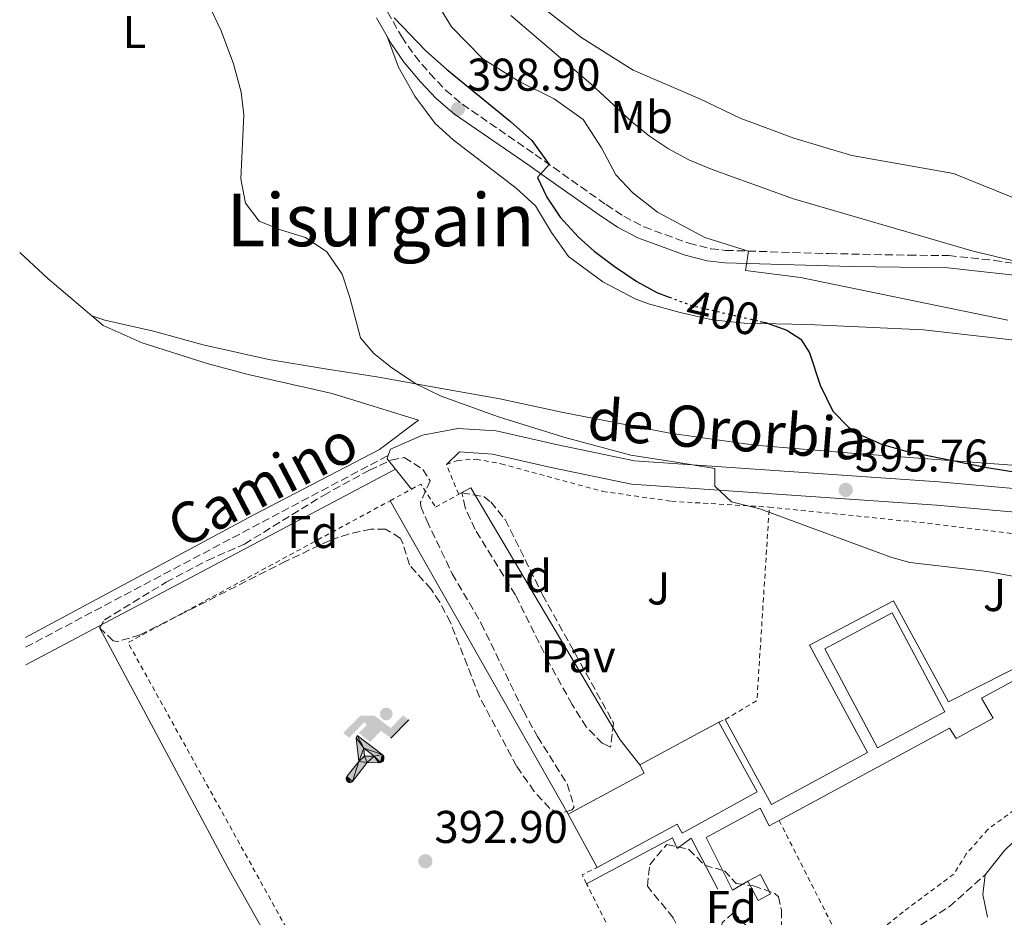
# Model space of a CAD drawing. Units: metres. Extents: x 603864 to 607305, y 4740782 to 4743147.
# Drawn here: x 603892 to 604107, y 4741037 to 4741233 of the extents above; entities that cross this region are included whole.
import ezdxf
from ezdxf.enums import TextEntityAlignment as Align

# ---------------------------------------------------------------- set-up
doc = ezdxf.new("R2010")
doc.units = ezdxf.units.M
doc.header["$MEASUREMENT"] = 0
for name, pattern in [('DGN Style 2', [1.7399219301090239, 1.043953158065414, -0.6959687720436097]), ('DGN Style 3', [2.435890702152634, 1.739921930109024, -0.6959687720436097]), ('DGN Style 5', [1.217945351076317, 0.5219765790327072, -0.6959687720436097])]:
    doc.linetypes.add(name, pattern=pattern)
for name, color, linetype, lineweight in [('Camino', 7, 'DGN Style 3', 0), ('Cota de curva de nivel directora', 7, 'Continuous', 0), ('Cota de punto acotado terreno', 7, 'Continuous', 0), ('Curva de nivel directora', 30, 'Continuous', 30), ('Curva de nivel directora no vista', 30, 'DGN Style 5', 30), ('Curva de nivel intermedia', 30, 'Continuous', 0), ('Edificio', 1, 'Continuous', 13), ('Etiqueta de uso rústico', 92, 'Continuous', 0), ('Etiqueta de zona arbolada', 92, 'Continuous', 0), ('Gasolinera', 7, 'Continuous', 0), ('Instalación deportiva', 7, 'Continuous', 0), ('Línea de cambio de uso (parcela vista)', 92, 'Continuous', 0), ('Línea de pavimento', 1, 'Continuous', 0), ('Línea de pista pavimentada', 7, 'Continuous', 0), ('Línea de pista sin pavimentar', 7, 'Continuous', 0), ('Margen derecho', 7, 'Continuous', 0), ('Pavimento', 7, 'Continuous', 0), ('Piscina', 1, 'Continuous', 0), ('Punto acotado terreno (símbolo)', 7, 'Continuous', 0), ('Tela metálica o alambrada', 7, 'DGN Style 2', 0), ('Texto de Área (paraje) menor', 7, 'Continuous', 0), ('Valla', 7, 'DGN Style 2', 0), ('Verja', 7, 'DGN Style 2', 0), ('Zona ajardinada', 92, 'Continuous', 0), ('Zona arbolada', 92, 'DGN Style 3', 0)]:
    doc.layers.add(name, color=color, linetype=linetype, lineweight=lineweight)
doc.styles.add('Style-Arial', font='arial.ttf')

# ---------------------------------------------------------------- blocks, each defined once
blk = doc.blocks.new('5PATER')
at = {"layer": 'Punto acotado terreno (símbolo)', "linetype": 'Continuous', "lineweight": 0}
h = blk.add_hatch(color=51, dxfattribs=at)
edge = h.paths.add_edge_path()
edge.add_ellipse((0, 0), major_axis=(-0.1095731443231308, -0.1110710700762829), ratio=0.9994222409660317, start_angle=0, end_angle=360)
blk = doc.blocks.new('5IDEP')
at = {"layer": 'Gasolinera', "linetype": 'Continuous', "lineweight": 0}
h = blk.add_hatch(color=9, dxfattribs=at)
edge = h.paths.add_edge_path()
edge.add_arc((0.2963934144973755, 0.5525030456542969), 0.1391416391705219, 0, 360)
at = {"layer": 'Gasolinera', "linetype": 'Continuous', "lineweight": 0, "extrusion": (0, 0, -1)}
blk.add_hatch(color=9, dxfattribs=at).paths.add_polyline_path([(0.05350000000000001, -0.0599), (-0.1825, 0.185), (-0.4003, 0.0217), (-0.7904, 0.421), (-0.6633, 0.5209), (-0.3957, 0.2441), (-0.0373, 0.5163), (0.2668, 0.5163), (0.6435000000000001, 0.1352), (0.5118, 0.0308), (0.1851, 0.3711), (0.1261, 0.3167), (0.303, 0.1352)])
at = {"layer": 'Gasolinera', "linetype": 'Continuous', "lineweight": 0, "extrusion": (0.0002766427253148935, -0.0002347425745489742, 0.9999999341823611)}
blk.add_hatch(color=9, dxfattribs=at).paths.add_polyline_path([(-0.4861999260667179, -0.944300052504867), (-0.5139999250029341, -0.9436000543294807), (-0.5388999240501208, -0.934500056197206), (-0.5584999233001149, -0.9189000578998384), (-0.5733999227299574, -0.8967000594790969), (-0.5805999224544451, -0.8700000606823032), (-0.5783999225386294, -0.8427000612916062), (-0.5662999783301899, -0.8177000142461223), (-0.3029999884055227, -0.4865000062727009), (-0.3574999863200475, 0.03079997593540893), (-0.3393999870126549, 0.08069997573597308), (-0.3391999316917614, 0.08059992880320313), (-0.1939999372479267, -0.1961000541438848), (-0.1941999925688202, -0.1961000072083597), (-0.1804999930930589, -0.3685000015687125), (-0.1804999377645124, -0.3686000485144705), (-0.116999940194378, -0.5092000405169748), (-0.1171999955152715, -0.5091999935814496), (-0.443799983017726, -0.9221000034145604), (-0.443699927693006, -0.9221000503565796), (-0.4600999270654501, -0.9361000510358642)])
at = {"layer": 'Gasolinera', "linetype": 'Continuous', "lineweight": 0, "extrusion": (0.0007972181629654194, 0.0003002913643175388, 0.9999996371340828)}
blk.add_hatch(color=9, dxfattribs=at).paths.add_polyline_path([(0.1371001158762103, -0.5182999493943495), (0.1369999564643484, -0.5182000094331723), (-0.1171999627563623, -0.5091999489840537), (-0.1169998033762782, -0.5091998889736795), (-0.1804997831973448, -0.3685998801112189), (-0.1804999426409846, -0.3684999401739814), (0.03269998960864374, -0.3729999910106861), (-0.1941999382874194, -0.1960999446673092), (-0.1939997789073353, -0.196099884656935), (-0.3391541228806592, 0.08051322123485394), (-0.3393998921459843, 0.08070007761303571), (-0.3391997327659002, 0.08060013762791868), (-0.3391541228806592, 0.08051322123485394), (0.2095999333936308, -0.336700034996821), (0.2097000928054927, -0.3367999749579983), (0.2289000867041459, -0.354899978738352), (0.2418000826048036, -0.3802999806813616), (0.2470000809523555, -0.4084999806547636), (0.2443000818103574, -0.4363999787504497), (0.2347000848610308, -0.4612999753295539), (0.21840009004082, -0.483799970412903), (0.1956000972861693, -0.5014999641565867), (0.1690001057390768, -0.5118999573196972)])
at = {"layer": 'Gasolinera', "color": 9, "linetype": 'Continuous', "lineweight": 0, "flags": 128}
blk.add_lwpolyline([(0.7904, 0.421), (0.4003, 0.0217), (0.7904, 0.421)], close=True, dxfattribs=at)
at = {"layer": 'Gasolinera', "color": 9, "linetype": 'Continuous', "lineweight": 0}
mesh = blk.add_polyface(dxfattribs=at)
corners = [(-0.117, -0.5092, -0.0002), (-0.1805, -0.3686000000000001, -0.0002), (-0.1805, -0.3685), (-0.1942, -0.1961000000000001), (-0.194, -0.1961000000000001, -0.0002), (-0.3392, 0.08059999999999991, -0.0002), (-0.3394, 0.08069999999999991), (-0.3575, 0.03079999999999991), (-0.303, -0.4865), (-0.5663, -0.8177000000000001), (-0.5663, -0.8177000000000002, -0.0002000000000000001), (-0.5784000000000001, -0.8427, -0.0001999999999999999), (-0.5806000000000001, -0.87, -0.0002), (-0.5734, -0.8967, -0.0002000000000000001), (-0.5585, -0.9189, -0.0002000000000000001), (-0.5389000000000002, -0.9345, -0.0002), (-0.514, -0.9436, -0.0002), (-0.4862, -0.9443, -0.0002), (-0.4601, -0.9361, -0.0002), (-0.4437, -0.9221, -0.0002), (-0.4438000000000002, -0.9221), (-0.1172, -0.5092)]
mesh.append_faces([[corners[k] for k in face] for face in [(10, 8, 9), (7, 5, 6), (12, 10, 11), (1, 21, 0), (20, 18, 19)]], dxfattribs={"vtx0": -1, "color": 9})
mesh.append_faces([[corners[k] for k in face] for face in [(8, 3, 7), (5, 7, 4)]], dxfattribs={"vtx0": -1, "vtx1": -1, "color": 9})
mesh.append_faces([[corners[k] for k in face] for face in [(20, 10, 17), (10, 20, 8), (8, 21, 1)]], dxfattribs={"vtx0": -1, "vtx1": -1, "vtx2": -1, "color": 9})
mesh.append_faces([[corners[k] for k in face] for face in [(20, 17, 18), (8, 20, 21), (8, 1, 2), (8, 2, 3), (7, 3, 4), (10, 12, 13), (10, 13, 14), (10, 14, 15), (10, 15, 16), (10, 16, 17)]], dxfattribs={"vtx0": -1, "vtx2": -1, "color": 9})
mesh = blk.add_polyface(dxfattribs=at)
corners = [(0.1371, -0.5183, -0.0002), (0.169, -0.5119, -0.0002), (0.1956, -0.5015000000000002, -0.0002), (0.2184, -0.4838, -0.0002), (0.2347, -0.4613, -0.0002), (0.2443, -0.4364, -0.0002), (0.2470000000000001, -0.4085, -0.0002), (0.2418, -0.3802999999999999, -0.0002), (0.2289, -0.3548999999999999, -0.0002), (0.2097, -0.3367999999999999, -0.0002), (0.2096, -0.3366999999999999), (-0.3394000000000002, 0.08070000000000019), (-0.3392000000000002, 0.08060000000000009, -0.0002), (-0.1940000000000001, -0.1960999999999999, -0.0002), (-0.1942000000000002, -0.1960999999999999), (0.03269999999999996, -0.3729999999999999), (-0.1805000000000001, -0.3684999999999999), (-0.1805, -0.3685999999999999, -0.0002), (-0.117, -0.5092, -0.0002), (-0.1172000000000001, -0.5092), (0.137, -0.5181999999999999), (-0.3391547561802919, 0.08051354322341323)]
mesh.append_faces([[corners[k] for k in face] for face in [(21, 12, 11)]], dxfattribs={"color": 9})
mesh.append_faces([[corners[k] for k in face] for face in [(17, 15, 16), (20, 18, 19), (3, 1, 2), (1, 20, 0), (15, 13, 14), (13, 10, 21)]], dxfattribs={"vtx0": -1, "color": 9})
mesh.append_faces([[corners[k] for k in face] for face in [(18, 15, 17), (8, 1, 7), (7, 1, 6), (5, 1, 4), (4, 1, 3), (10, 1, 9)]], dxfattribs={"vtx0": -1, "vtx1": -1, "color": 9})
mesh.append_faces([[corners[k] for k in face] for face in [(15, 18, 20), (15, 20, 1), (15, 1, 10), (13, 15, 10)]], dxfattribs={"vtx0": -1, "vtx1": -1, "vtx2": -1, "color": 9})
mesh.append_faces([[corners[k] for k in face] for face in [(1, 8, 9), (1, 5, 6)]], dxfattribs={"vtx0": -1, "vtx2": -1, "color": 9})

msp = doc.modelspace()

# ---------------------------------------------------------------- linework, layer by layer
at = {"layer": 'Camino', "color": 7, "linetype": 'DGN Style 3', "lineweight": 0, "extrusion": (-0.0003944812554679504, -0.0002086672903769065, 0.9999999004212455), "elevation": -835.2162591715876, "flags": 128}
msp.add_lwpolyline([(603893.2177753326, 4741096.178936183), (603972.4477849477, 4741138.088937096)], dxfattribs=at)
at = {"layer": 'Camino', "color": 7, "linetype": 'DGN Style 3', "lineweight": 0}
for points in [[(603972.1499999978, 4741235.029999999, 399.7200000000012), (603975.269999998, 4741229.590000001, 399.3399999999965), (603978.1000000001, 4741225.480000001, 399.0399999999936), (603981.3900000004, 4741221.590000001, 398.7400000000052), (603984.8599999992, 4741217.940000001, 398.7500000000001), (603988.5100000015, 4741214.860000002, 398.9600000000065), (604004.3900000004, 4741203.900000002, 399.7799999999988), (604019.8999999979, 4741192.930000001, 402.5099999999947), (604023.7899999993, 4741190.380000002, 403), (604028.1999999994, 4741188.07, 403.2799999999988), (604037.9699999995, 4741184.500000001, 403.9400000000023), (604042.7999999997, 4741183.290000001, 404.3999999999942), (604046.0300000017, 4741182.940000001, 404.7400000000054), (604068.6499999972, 4741182.240000002, 407.5800000000018), (604085.980000001, 4741181.880000001, 408.8999999999942), (604094.7499999997, 4741181.82, 409.179999999993), (604104.6799999983, 4741180.75, 408.9400000000024), (604126.600000001, 4741177.450000001, 408.4900000000052), (604165.9699999993, 4741166.140000001, 407.820000000007), (604191.1099999984, 4741158.939999999, 406.7799999999988), (604211.5899999993, 4741152.060000001, 406.3800000000049), (604221.1499999969, 4741148.99, 405.7200000000012), (604225.8200000006, 4741147.210000001, 405.4799999999959)], [(603998.6599999992, 4740948.62, 391.9499999999971), (603995.6599999998, 4740951.040000003, 391.9499999999971), (604019.5799999983, 4740980.810000001, 391.9700000000012), (604025.6499999991, 4740988.300000001, 392.3500000000058), (604032.5899999993, 4740995.440000001, 392.5000000000001), (604039.9400000008, 4741002.220000002, 392.6799999999931), (604045.8399999995, 4741006.760000002, 392.8300000000016), (604058.4699999982, 4741014.840000002, 393.1300000000048), (604070.2899999978, 4741023.619999999, 393.3899999999994), (604080.3700000007, 4741030.290000001, 393.2100000000065), (604094.9299999987, 4741039.630000002, 393.9600000000065), (604102.7100000014, 4741046.540000001, 394.6699999999984)]]:
    msp.add_polyline3d(points, dxfattribs=at)
at = {"layer": 'Curva de nivel directora', "color": 30, "linetype": 'Continuous', "lineweight": 30, "elevation": 400, "flags": 128}
for points in [[(603973.5899999995, 4741233.750000001), (603980.5299999998, 4741226.54), (603985.0400000003, 4741222.49), (603999.0300000003, 4741211.100000001), (604003.7099999986, 4741206.939999999), (604007.4700000003, 4741201.730000001), (604004.949999999, 4741198.859999999), (604006.9899999998, 4741194.560000001), (604009.8499999986, 4741190.180000001), (604013.900000001, 4741185.820000002), (604017.3099999996, 4741182.779999999), (604021.6700000004, 4741179.500000001), (604026.6300000002, 4741176.140000001), (604031, 4741173.710000002), (604033.6899999991, 4741172.720000002)], [(604053.5799999998, 4741167.439999999), (604054.7099999987, 4741167.180000001), (604059.4000000004, 4741165.53), (604062.4699999992, 4741163.580000003), (604064.3099999988, 4741160.539999999), (604066.6699999992, 4741153.500000001), (604069.4299999997, 4741147.820000002), (604072.9299999998, 4741144.230000001), (604075.5099999993, 4741142.62), (604080.0899999992, 4741140.619999999), (604085.1600000008, 4741139.189999999), (604103.1099999994, 4741135.500000001), (604148.6299999988, 4741128.34)]]:
    msp.add_lwpolyline(points, dxfattribs=at)
at = {"layer": 'Curva de nivel directora no vista', "color": 30, "linetype": 'DGN Style 5', "lineweight": 30, "elevation": 400, "flags": 128}
msp.add_lwpolyline([(604033.6899999991, 4741172.720000002), (604038.7699999996, 4741170.840000002), (604053.5799999998, 4741167.439999999)], dxfattribs=at)
at = {"layer": 'Curva de nivel intermedia', "color": 30, "linetype": 'Continuous', "lineweight": 0, "flags": 128}
for points, elevation in [([(603930.4600000016, 4741242.329999999), (603935.7900000003, 4741230.92), (603938.5500000007, 4741223.67), (603940.1900000013, 4741217.51), (603940.7600000014, 4741212.53), (603940.1500000011, 4741198.550000001), (603941.11, 4741193.27), (603944.1500000021, 4741189.349999999), (603948.760000001, 4741187.42), (603954.2300000006, 4741185.75), (603958.910000001, 4741182.63), (603962.2700000005, 4741177.75), (603963.9500000014, 4741172.63), (603966.2300000013, 4741163.83), (603969.1900000006, 4741160.390000001), (603973.1, 4741157.279999998), (603978.5100000014, 4741153.749999999), (603983.9100000015, 4741151.099999998), (603996.3800000015, 4741146.55), (604010.7000000002, 4741142.15), (604025.3499999995, 4741138.220000002), (604035.2500000015, 4741136.659999999), (604043.6800000003, 4741135.310000001), (604043.630000001, 4741131.42), (604047.3000000012, 4741128.009999999), (604053.4700000003, 4741126.46), (604082.1000000008, 4741115.909999999), (604086.2699999994, 4741114.779999998), (604103.1500000017, 4741112.779999998), (604117.4900000005, 4741110.21)], 395.0000000000001), ([(603983.5499999993, 4741236.07), (603986.1500000012, 4741231.739999999), (603992.9500000007, 4741224.779999998), (604000.7900000016, 4741219.899999999), (604008.5900000001, 4741216.06), (604014.870000001, 4741211.499999999), (604018.9099999999, 4741205.34), (604022.0300000003, 4741199.420000001), (604025.7499999997, 4741195.5), (604031.1100000018, 4741191.26), (604041.4699999996, 4741185.739999999), (604051.0499999997, 4741182.789999999), (604050.35, 4741178.539999999), (604062.3500000007, 4741177.02), (604107.6700000013, 4741167.660000001)], 405.0000000000001), ([(603999.0900000007, 4741234.220000001), (604016.5899999999, 4741219.329999999), (604025.5100000005, 4741211.019999999), (604029.3799999995, 4741207.869999999), (604033.5500000004, 4741205.100000001), (604037.9600000004, 4741202.749999999), (604043.0499999999, 4741200.63), (604060.8300000008, 4741194.219999999), (604100.0700000017, 4741182.76), (604110.120000001, 4741180.380000001), (604145.6700000016, 4741174.220000001), (604167.5899999997, 4741169.8), (604181.5500000007, 4741165.499999999), (604213.8600000002, 4741156.730000001), (604231.0700000012, 4741150.3), (604250.6300000012, 4741141.179999999), (604255.4000000011, 4741139.679999999), (604271.3100000012, 4741136.300000001), (604276.4699999999, 4741135.499999999), (604281.9100000003, 4741135.230000001), (604281.9400000017, 4741130.219999999), (604283.550000001, 4741127.42), (604290.6200000008, 4741126.830000001)], 410.0000000000001)]:
    msp.add_lwpolyline(points, dxfattribs=dict(at, elevation=elevation))
at = {"layer": 'Edificio', "color": 1, "linetype": 'Continuous', "lineweight": 13}
for points in [[(604052.9500000002, 4741064.680000001, 396.0200000000041), (604036.54, 4741055.619999999, 396.0399999999936), (604035.4600000001, 4741057.609999999, 396.0800000000018), (604017.9500000002, 4741048.119999999, 397.3800000000047), (604011.6299999999, 4741059.76, 397.0399999999936), (604028.2300000006, 4741068.76, 396.7599999999948), (604027.25, 4741070.58, 396.3600000000006), (604044.5499999998, 4741079.9, 396.5399999999936)], [(604055.8600000005, 4741042.41, 395.5599999999977), (604053.1100000005, 4741040.939999999, 395.8800000000047), (604050.8600000005, 4741045.15, 395.8399999999965), (604053.6200000001, 4741046.619999999, 395.7599999999948)]]:
    msp.add_polyline3d(points, close=True, dxfattribs=at)
at = {"layer": 'Edificio', "color": 51, "linetype": 'Continuous', "lineweight": 13}
for points in [[(604017.9500000002, 4741048.119999999, 397.3800000000047), (604011.6299999999, 4741059.76, 397.0399999999936), (604028.2300000006, 4741068.76, 396.7599999999948), (604027.25, 4741070.58, 396.3600000000006), (604044.5499999998, 4741079.9, 396.5399999999936)], [(604044.5499999998, 4741079.9, 396.5399999999936), (604052.9500000002, 4741064.680000001, 396.0200000000041), (604036.54, 4741055.619999999, 396.0399999999936), (604035.4600000001, 4741057.609999999, 396.0800000000018), (604017.9500000002, 4741048.119999999, 397.3800000000047)], [(604053.1100000005, 4741040.939999999, 395.8800000000047), (604050.8600000005, 4741045.15, 395.8399999999965), (604053.6200000001, 4741046.619999999, 395.7599999999948), (604055.8600000005, 4741042.41, 395.5599999999977), (604053.1100000005, 4741040.939999999, 395.8800000000047)]]:
    msp.add_polyline3d(points, dxfattribs=at)
at = {"layer": 'Línea de cambio de uso (parcela vista)', "color": 92, "linetype": 'Continuous', "lineweight": 0, "extrusion": (-0.2405197938370824, -0.2516677968473462, 0.9374505580576344), "elevation": -1338083.08165752, "flags": 128}
msp.add_lwpolyline([(-2839171.939718542, 3604460.213201176), (-2839163.519940003, 3604460.356830451), (-2839150.959037228, 3604461.13443935)], dxfattribs=at)
at = {"layer": 'Línea de cambio de uso (parcela vista)', "color": 92, "linetype": 'Continuous', "lineweight": 0, "extrusion": (-0.2179516051537357, 0.07430175915871827, 0.9731270967334277), "elevation": 221036.6639912301, "flags": 128}
msp.add_lwpolyline([(-4682429.351553951, -932406.9610905773), (-4682429.351553951, -932406.9563135483)], dxfattribs=at)
at = {"layer": 'Línea de cambio de uso (parcela vista)', "color": 92, "linetype": 'Continuous', "lineweight": 0, "extrusion": (-0.003512736840392651, 0.00656976729550048, 0.9999722490337285), "elevation": 29418.89471677398, "flags": 128}
msp.add_lwpolyline([(603906.7221660588, 4741009.881172131), (603906.962677923, 4741009.431362423)], dxfattribs=at)
at = {"layer": 'Línea de cambio de uso (parcela vista)', "color": 92, "linetype": 'Continuous', "lineweight": 0, "extrusion": (0.2429451298091729, 0.138229860083663, 0.9601407030655742), "elevation": 802455.1842657193, "flags": 128}
msp.add_lwpolyline([(3822123.246894421, -2755027.963923236), (3822063.995181739, -2755026.403374916), (3822006.922773124, -2755026.048834938)], dxfattribs=at)
at = {"layer": 'Línea de cambio de uso (parcela vista)', "color": 92, "linetype": 'Continuous', "lineweight": 0}
for points in [[(604178.29, 4741177.77, 413.2599999999948), (604172.79, 4741178.859999999, 413.7599999999948), (604155.9500000002, 4741182.460000001, 413.8800000000047), (604136.5099999999, 4741188.619999999, 413.9400000000023), (604124.2300000006, 4741189.9, 414.4400000000023), (604111.0700000003, 4741193.58, 414.4600000000065), (604095.79, 4741199.74, 414.4799999999959), (604073.6299999999, 4741203.66, 414.1000000000058), (604060.9500000002, 4741207.42, 414.0800000000018), (604049.1900000004, 4741211.82, 413.9400000000023), (604040.3899999997, 4741216.060000001, 413.8999999999942), (604025.79, 4741222.300000001, 413.8600000000006), (604014.6299999999, 4741229.34, 414.179999999993), (604007.2300000006, 4741235.02, 414.1399999999995)], [(604121.9100000003, 4741161.9, 403.6900000000023), (604089.2699999996, 4741165.58, 401.6900000000023), (604063.9900000002, 4741166.779999999, 400.6100000000006), (604050.0700000003, 4741167.02, 399.8899999999995), (604043.1900000004, 4741167.74, 399.6100000000006), (604036.1100000005, 4741169.34, 399.2100000000065), (604029.1500000004, 4741171.26, 398.6100000000006), (604026.2300000006, 4741172.380000001, 398.3500000000058), (604019.2300000006, 4741176.060000001, 398.1699999999983), (604011.7100000001, 4741181.58, 398.0299999999988), (604007.9500000002, 4741186.859999999, 398.570000000007), (604004.5099999999, 4741192.699999999, 398.929999999993), (604000.2699999996, 4741196.539999999, 398.570000000007), (603986.5099999999, 4741207.100000001, 398.3300000000018), (603982.5899999999, 4741210.630000001, 398.7299999999959), (603978.1100000005, 4741216.630000001, 398.8500000000058), (603974.5499999998, 4741222.949999999, 398.570000000007), (603972.0700000003, 4741229.689999999, 399.4400000000023)], [(603907.5744000003, 4741168.638499999, 392.6707000000025), (603910.0300000003, 4741166.550000001, 392.7400000000052), (603918.5499999998, 4741162.710000001, 392.7599999999948), (603932.75, 4741158.230000001, 393.0800000000018), (603941.7100000001, 4741155.83, 393.1000000000058), (603960.0700000003, 4741151.67, 393.4400000000023), (603978.9100000003, 4741145.82, 393.6399999999995), (603970.3899999997, 4741139.430000001, 393.1999999999971), (603942.8300000001, 4741125.109999999, 392.7799999999988), (603893.0700000003, 4741098.390000001, 392.4100000000035)], [(603907.5744000003, 4741168.638499999, 392.6711000000068), (603910.3899999997, 4741167.67, 393.3500000000058), (603921.0700000003, 4741165.27, 393.3699999999953), (603931.9100000003, 4741162.310000001, 394.3500000000058), (603946.2699999996, 4741159.109999999, 394.5299999999988), (603958.5499999998, 4741157.029999999, 395.070000000007), (603970.2699999996, 4741155.27, 395.070000000007), (603981.9500000002, 4741153.100000001, 395.5299999999988), (603996.6699999999, 4741150.539999999, 396.570000000007), (604010.5099999999, 4741147.5, 397.5299999999988), (604033.8300000001, 4741143.02, 398.3099999999977), (604052.4299999997, 4741140.380000001, 399.0299999999988), (604073.5499999998, 4741138.619999999, 401.070000000007), (604131.0300000003, 4741134.380000001, 403.7700000000041)]]:
    msp.add_polyline3d(points, dxfattribs=at)
at = {"layer": 'Línea de pavimento', "color": 1, "linetype": 'Continuous', "lineweight": 0, "extrusion": (-0.00175583603394269, 0.003090650474534705, 0.9999936824397774), "elevation": 13985.33072987117, "flags": 128}
msp.add_lwpolyline([(603972.47839322, 4741107.67010056), (604011.3888248769, 4741039.179773445)], dxfattribs=at)
at = {"layer": 'Línea de pavimento', "color": 1, "linetype": 'Continuous', "lineweight": 0}
for points in [[(604027.25, 4741070.58, 393.0399999999936), (604022.9900000002, 4741076.060000001, 393.2400000000052), (603990.3499999996, 4741131.100000001, 393.2200000000012), (603987.7100000001, 4741129.66, 393.2799999999988)], [(604120.5199999996, 4741097.380000001, 394.2799999999988), (604094.7100000001, 4741084.300000001, 394.3000000000029), (604082.7100000001, 4741106.380000001, 394.5200000000041), (604064.3099999996, 4741096.699999999, 394.4199999999983), (604077.0300000003, 4741073.26, 394), (604056.0700000003, 4741061.9, 393.2200000000012), (604045.9100000003, 4741080.460000001, 393.1199999999953)], [(604057.7000000002, 4741058.430000001, 393.2200000000012), (604094.9100000003, 4741078.539999999, 394.2799999999988), (604096.3899999997, 4741076.300000001, 394.2400000000052), (604104.4699999997, 4741080.779999999, 394.2599999999948), (604101.9100000003, 4741085.100000001, 394.2599999999948), (604112.2300000006, 4741090.699999999, 394.3800000000047), (604118.0700000003, 4741081.34, 394.0800000000018), (604129.3899999997, 4741088.300000001, 394.0399999999936)], [(604050.8600000005, 4741045.15, 392.8000000000029), (604047.5499999998, 4741043.180000001, 392.6199999999953), (604041.79, 4741054.699999999, 392.8399999999965), (604053.5499999998, 4741061.100000001, 393.179999999993), (604055.5499999998, 4741057.26, 393.1600000000035), (604057.7000000002, 4741058.430000001, 393.2200000000012)], [(604015.6600000003, 4741044.560000001, 392.820000000007), (604034.3899999997, 4741054.619999999, 392.820000000007), (604035.4699999997, 4741052.300000001, 392.8000000000029), (604038.4699999997, 4741054.539999999, 392.7599999999948), (604044.3499999996, 4741043.42, 392.7200000000012)]]:
    msp.add_polyline3d(points, dxfattribs=at)
at = {"layer": 'Línea de pista pavimentada', "color": 7, "linetype": 'Continuous', "lineweight": 0, "extrusion": (0.0113805153894904, -0.004209231722435167, 0.9999263804089663), "elevation": -12690.70151870612, "flags": 128}
msp.add_lwpolyline([(603930.2909040232, 4741123.752824861), (603928.4906791735, 4741126.012844881), (603928.7606616884, 4741126.74285135)], dxfattribs=at)
at = {"layer": 'Línea de pista pavimentada', "color": 7, "linetype": 'Continuous', "lineweight": 0, "extrusion": (0.005536003799734943, -0.006959547634400723, 0.9999604578975381), "elevation": -29260.23993104001, "flags": 128}
msp.add_lwpolyline([(603965.9426152967, 4741041.950259088), (603962.4423921254, 4741046.350365651)], dxfattribs=at)
at = {"layer": 'Línea de pista pavimentada', "color": 7, "linetype": 'Continuous', "lineweight": 0}
for points in [[(603972.3400000001, 4741138.160000001, 392.3600000000007), (603972.8299999973, 4741139.510000001, 392.3600000000007), (603979.829999998, 4741142.540000002, 392.5000000000001), (603987.5500000004, 4741144.060000001, 392.9600000000065), (603995.8699999999, 4741143.500000001, 393.5200000000042), (604008.989999998, 4741140.540000001, 394.020000000004), (604026.1499999975, 4741136.940000001, 394.1999999999972), (604092.5900000005, 4741132.380000001, 396.3399999999966), (604110.5500000002, 4741130.78, 397.1000000000058), (604130.1900000006, 4741128.86, 398.3800000000048), (604143.4699999976, 4741127.420000001, 398.5800000000019), (604155.4299999981, 4741126.620000001, 399.2799999999989), (604167.2700000001, 4741127.180000001, 399.5399999999937), (604175.8299999987, 4741128.38, 399.9199999999981), (604184.9899999984, 4741131.260000001, 400.5599999999977), (604203.5899999996, 4741138.78, 402.5000000000001), (604211.0300000005, 4741139.180000001, 403.0800000000019), (604223.0300000012, 4741138.78, 404.4600000000065), (604233.4299999992, 4741137.820000002, 405.4400000000024), (604237.2899999993, 4741137.32, 406.0000000000001)], [(603985.0300000013, 4741136.140000001, 392.7599999999947), (603987.879999999, 4741138.9, 392.9600000000065), (603995.1299999978, 4741138.410000001, 393.5200000000042), (604007.8999999972, 4741135.53, 394.020000000004), (604025.4400000012, 4741131.850000001, 394.1999999999972), (604092.1799999992, 4741127.270000001, 396.3399999999966), (604110.0699999996, 4741125.670000001, 397.1000000000058), (604129.6599999988, 4741123.76, 398.3800000000048), (604143.0199999984, 4741122.310000001, 398.5800000000019), (604155.379999999, 4741121.480000002, 399.2799999999989), (604167.7399999973, 4741122.070000002, 399.5399999999937), (604176.9599999996, 4741123.359999999, 399.9199999999981), (604182.2999999995, 4741125.040000003, 400.270000000004)]]:
    msp.add_polyline3d(points, dxfattribs=at)
at = {"layer": 'Línea de pista sin pavimentar', "color": 7, "linetype": 'Continuous', "lineweight": 0, "extrusion": (0.2550650679189051, 0.1307429888367264, 0.9580438831272627), "elevation": 774321.1317799701, "flags": 128}
msp.add_lwpolyline([(3943503.651169201, -2586825.906714848), (3943500.030307491, -2586823.394691668), (3943495.141996047, -2586821.999123233)], dxfattribs=at)
at = {"layer": 'Línea de pista sin pavimentar', "color": 7, "linetype": 'Continuous', "lineweight": 0}
msp.add_polyline3d([(604182.2999999995, 4741125.040000003, 401.2599999999948), (604179.6000000016, 4741119.510000001, 399.4999999999999), (604169.8899999998, 4741107.730000001, 397.6999999999972), (604158.0299999999, 4741095.33, 395.8999999999942), (604142.2699999996, 4741081.380000001, 394.4199999999982), (604132.1199999996, 4741072.960000001, 394.1399999999994), (604120.4200000007, 4741064.200000001, 393.7799999999989), (604112.6000000021, 4741057.320000002, 393.6999999999971), (604106.9800000006, 4741051.880000001, 393.6999999999971), (604102.7100000014, 4741046.540000001, 393.550000000003)], dxfattribs=at)
at = {"layer": 'Margen derecho', "color": 7, "linetype": 'Continuous', "lineweight": 0, "extrusion": (-0.0003870209449306213, -0.0002049949869324107, 0.9999999040959171), "elevation": -813.2995177286726, "flags": 128}
msp.add_lwpolyline([(603893.2666089231, 4741092.352895008), (603973.9766183617, 4741135.102895907)], dxfattribs=at)
at = {"layer": 'Margen derecho', "color": 7, "linetype": 'Continuous', "lineweight": 0}
msp.add_polyline3d([(603969.7600000006, 4741233.730000001, 399.7200000000012), (603972.9600000014, 4741228.130000002, 399.3399999999965), (603975.7799999999, 4741224.01, 399.050000000003), (603979.3599999985, 4741219.77, 398.7400000000052), (603982.7899999995, 4741216.130000001, 398.7400000000052), (603986.8099999983, 4741212.730000001, 398.9600000000065), (604002.829999998, 4741201.670000001, 399.7799999999988), (604006.8700000013, 4741198.810000001, 400.2400000000054), (604018.3700000013, 4741190.680000001, 402.5099999999947), (604022.4100000003, 4741188.03, 403), (604026.8200000003, 4741185.700000001, 403.2599999999947), (604037.1700000014, 4741181.890000002, 403.9400000000023), (604041.9899999984, 4741180.66, 404.3699999999955), (604045.8399999995, 4741180.220000001, 404.7400000000054), (604073.5500000012, 4741179.410000001, 408.050000000003), (604094.5899999987, 4741179.100000001, 409.179999999993), (604114.2899999997, 4741176.930000001, 408.729999999996), (604124.14, 4741175.27, 408.5299999999988), (604165.2199999982, 4741163.520000001, 407.820000000007), (604190.2999999992, 4741156.34, 406.7799999999988), (604209.2499999991, 4741149.970000002, 406.4400000000024), (604220.2500000006, 4741146.410000001, 405.7200000000012), (604224.73, 4741144.710000002, 405.4799999999959)], dxfattribs=at)
at = {"layer": 'Piscina', "color": 1, "linetype": 'Continuous', "lineweight": 0, "extrusion": (-0.00105838696152119, -0.0005644730461679993, 0.9999992805933512), "elevation": -2920.518474846507, "flags": 128}
msp.add_lwpolyline([(604093.9797783709, 4741081.256771034), (604079.2697654421, 4741073.406769785), (604067.749771894, 4741095.006773225), (604082.4597848228, 4741102.856774475), (604093.9797783709, 4741081.256771034)], close=True, dxfattribs=at)
at = {"layer": 'Piscina', "color": 4, "linetype": 'Continuous', "lineweight": 0, "extrusion": (-0.00105838696152119, -0.0005644730461679993, 0.9999992805933512), "elevation": -2920.518474846507, "flags": 128}
msp.add_lwpolyline([(604067.749771894, 4741095.006773225), (604079.2697654421, 4741073.406769785), (604093.9797783709, 4741081.256771034), (604082.4597848228, 4741102.856774475), (604067.749771894, 4741095.006773225)], dxfattribs=at)
at = {"layer": 'Tela metálica o alambrada', "color": 7, "linetype": 'DGN Style 2', "lineweight": 0, "extrusion": (0.004907290008000162, -0.009654913873637707, 0.9999413488514564), "elevation": -42417.02755887307, "flags": 128}
msp.add_lwpolyline([(604048.496237312, 4740869.868092966), (604063.5578226666, 4740840.236711855)], dxfattribs=at)
at = {"layer": 'Valla', "color": 7, "linetype": 'DGN Style 2', "lineweight": 0, "extrusion": (0.0195947981881487, -0.04737846727153295, 0.9986847974826522), "elevation": -212399.6963573741, "flags": 128}
msp.add_lwpolyline([(2370119.934497128, 4144940.244020752), (2370119.934497128, 4144947.265587529)], dxfattribs=at)
at = {"layer": 'Valla', "color": 7, "linetype": 'DGN Style 2', "lineweight": 0, "extrusion": (0.01662026125962884, 0.009007109324333006, 0.999821303482418), "elevation": 53135.3245782471, "flags": 128}
msp.add_lwpolyline([(3880594.238763131, -2789488.353719521), (3880594.238763131, -2789493.643606097)], dxfattribs=at)
at = {"layer": 'Valla', "color": 7, "linetype": 'DGN Style 2', "lineweight": 0, "extrusion": (0.06046514284561262, -0.06830555449545092, 0.9958304663574662), "elevation": -286934.3778968317, "flags": 128}
msp.add_lwpolyline([(3594786.855557614, 3136604.202357965), (3594789.176975278, 3136603.654252112), (3594788.23240752, 3136597.734708907)], dxfattribs=at)
at = {"layer": 'Valla', "color": 7, "linetype": 'DGN Style 2', "lineweight": 0, "extrusion": (0.02118715216169799, 0.003122501340442658, 0.9997706509838424), "elevation": 27993.90102155467, "flags": 128}
msp.add_lwpolyline([(4602276.480475031, -1288459.532915202), (4602380.560183333, -1288420.309920419), (4602402.861947287, -1288481.479114664)], dxfattribs=at)
at = {"layer": 'Valla', "color": 7, "linetype": 'DGN Style 2', "lineweight": 0, "extrusion": (-0.1132345488744504, -0.01116159490083881, 0.9935055891843133), "elevation": -120926.3186878893, "flags": 128}
msp.add_lwpolyline([(-4658960.418497822, 1059330.065864311), (-4658963.875691876, 1059337.448317105), (-4659005.649074881, 1059344.303451843)], dxfattribs=at)
at = {"layer": 'Valla', "color": 7, "linetype": 'DGN Style 2', "lineweight": 0, "elevation": 393.1199999999953, "flags": 128}
msp.add_lwpolyline([(604044.5499999998, 4741079.9), (604045.9100000003, 4741080.460000001)], dxfattribs=at)
at = {"layer": 'Valla', "color": 7, "linetype": 'DGN Style 2', "lineweight": 0, "extrusion": (-2.481027977712777e-05, -0.02525687470502588, 0.9996809939498624), "elevation": -119365.9696248473, "flags": 128}
msp.add_lwpolyline([(599358.1579537403, 4740132.925958527), (599357.1660092291, 4740134.905616598), (599360.4444555854, 4740136.489343056)], dxfattribs=at)
at = {"layer": 'Valla', "color": 7, "linetype": 'DGN Style 2', "lineweight": 0, "extrusion": (0.01594011810319796, -0.01451645603131014, 0.9997675655566884), "elevation": -58802.06531344511, "flags": 128}
msp.add_lwpolyline([(3911974.717832433, 2745013.016306638), (3911991.771994325, 2745006.986500494), (3911998.009646881, 2745023.220593959)], dxfattribs=at)
at = {"layer": 'Valla', "color": 7, "linetype": 'DGN Style 2', "lineweight": 0}
for points in [[(603985.0300000003, 4741136.140000001, 393.6199999999953), (603987.4299999997, 4741137.02, 393.679999999993), (603991.5099999999, 4741137.34, 394.1999999999971), (603996.9900000002, 4741136.300000001, 394.3399999999965), (604019.1500000004, 4741130.300000001, 394.0200000000041), (604034.1900000004, 4741128.140000001, 394.5599999999977), (604055.5499999998, 4741126.859999999, 395.1000000000058)], [(604055.5499999998, 4741126.859999999, 395.1000000000058), (604090.1500000004, 4741123.34, 395.8600000000006), (604111.8300000001, 4741120.699999999, 396.1000000000058), (604129.2300000006, 4741119.100000001, 397.320000000007), (604154.9900000002, 4741117.82, 398.3600000000006), (604178.2699999996, 4741118.539999999, 399.4799999999959), (604162.1900000004, 4741100.140000001, 396.6399999999995), (604121.6299999999, 4741066.140000001, 393.5599999999977), (604118.79, 4741064.060000001, 393.5599999999977), (604109.0700000003, 4741060.699999999, 393.5800000000018), (604103.3099999996, 4741056.460000001, 393.6199999999953), (604098.5899999999, 4741051.100000001, 393.6199999999953), (604095.8700000001, 4741046.699999999, 393.6399999999995), (604084.8200000003, 4741038.460000001, 393.5800000000018), (604072.7599999999, 4741028.800000001, 393.320000000007)]]:
    msp.add_polyline3d(points, dxfattribs=at)
at = {"layer": 'Verja', "color": 7, "linetype": 'DGN Style 2', "lineweight": 0, "elevation": 392.6600000000035, "flags": 128}
msp.add_lwpolyline([(603982.6699999999, 4741126.859999999), (603987.7100000001, 4741129.66)], dxfattribs=at)
at = {"layer": 'Zona arbolada', "color": 92, "linetype": 'DGN Style 3', "lineweight": 0}
for points in [[(603980.75, 4741123.9, 395.3800000000047), (603986.3099999996, 4741112.300000001, 395.4799999999959), (603992.6299999999, 4741101.470000001, 395.4600000000065), (604001.8499999996, 4741082.33, 395.2899999999936), (604004.9299999997, 4741076.730000001, 395.2100000000065), (604011.4299999997, 4741066.380000001, 395.1999999999971), (604012.9100000003, 4741061.42, 395.179999999993), (604012.5099999999, 4741060.699999999, 395.179999999993), (604009.5899999999, 4741059.82, 395.320000000007), (604007.5899999999, 4741061.02, 395.3999999999942), (604004.2199999997, 4741064.75, 395.4199999999983), (604000.3600000005, 4741070.27, 395.6699999999983), (603992.2699999996, 4741085.42, 395.5800000000018), (603985.9100000003, 4741101.66, 395.5), (603983.5599999996, 4741106.08, 395.5200000000041), (603981.6699999999, 4741108.939999999, 395.5599999999977), (603976.9500000002, 4741114.220000001, 395.8800000000047), (603975.5199999996, 4741119, 395.6999999999971), (603974.9100000003, 4741120.07, 395.7200000000012), (603971.7100000001, 4741122.07, 396.2400000000052), (603968.5499999998, 4741122.07, 396.4600000000065), (603963.6699999999, 4741120.970000001, 396.5899999999965), (603959.5499999998, 4741119.59, 396.6999999999971), (603949.9800000006, 4741115.050000001, 396.8300000000018), (603918.1500000004, 4741098.949999999, 396.4799999999959), (603913.2699999996, 4741097.51, 396.1600000000035), (603912.2300000006, 4741097.67, 396.0399999999936), (603909.3099999996, 4741100.390000001, 395.5200000000041), (603910.3099999996, 4741102.230000001, 395.2400000000052), (603923.8300000001, 4741110.470000001, 394.820000000007), (603932.8300000001, 4741115.230000001, 394.7200000000012), (603940.9100000003, 4741118.789999999, 394.6600000000035), (603958.1500000004, 4741129.430000001, 394.679999999993), (603968.2300000006, 4741134.949999999, 394.679999999993), (603972.9100000003, 4741137.130000001, 394.679999999993), (603975.8300000001, 4741137.67, 394.679999999993), (603979.9000000004, 4741135.050000001, 395.3500000000058), (603981.4699999997, 4741132.619999999, 395.6000000000058), (603979.3899999997, 4741127.92, 395.3999999999942), (603979.4299999997, 4741127.02, 395.3800000000047)], [(604021.5099999999, 4741079.66, 394.1199999999953), (604020.8700000001, 4741074.460000001, 394.179999999993), (604019.1500000004, 4741075.26, 394.179999999993), (604015.6100000005, 4741078.789999999, 394.6000000000058), (604012.4800000006, 4741083.76, 394.8399999999965), (604007.4699999997, 4741092.859999999, 394.5599999999977), (604000.1100000005, 4741107.66, 394.5200000000041), (603991.3200000003, 4741121.960000001, 394.5899999999965), (603989.1299999999, 4741126.74, 394.679999999993), (603988.4299999997, 4741129.980000001, 394.7599999999948), (603993.1699999999, 4741129.180000001, 394.9900000000052), (603994.7100000001, 4741127.980000001, 395.0200000000041), (603997.8899999997, 4741124.130000001, 394.8800000000047), (604006.04, 4741107.699999999, 394.4499999999971), (604021.29, 4741080.16, 394.1300000000047)], [(604058.2599999999, 4741038.779999999, 395.2799999999988), (604058.2199999997, 4741033.180000001, 395.1999999999971), (604055.6200000001, 4741028.300000001, 395.2200000000012), (604052.3799999999, 4741027.82, 395.179999999993), (604050.54, 4741031.5, 395.1000000000058), (604050.6200000001, 4741035.34, 395.1600000000035), (604047.7000000002, 4741038.220000001, 395), (604045.2599999999, 4741036.060000001, 395), (604044.5099999999, 4741031.130000001, 395.0800000000018), (604041.3700000001, 4741026.060000001, 394.929999999993), (604040.7000000002, 4741025.980000001, 394.9199999999983), (604038.2599999999, 4741029.390000001, 395.2400000000052), (604034.54, 4741037.180000001, 395.9600000000065), (604028.9500000002, 4741044.060000001, 395.8000000000029), (604029.4400000004, 4741048.74, 396.4499999999971), (604033.1500000004, 4741053.180000001, 397), (604038.0199999996, 4741052.100000001, 396.4100000000035), (604041.4299999997, 4741048.619999999, 395.3399999999965), (604045.75, 4741047.42, 394.9600000000065), (604048.3499999996, 4741044.619999999, 395.5599999999977), (604052.1100000005, 4741044.140000001, 395.4600000000065), (604056.79, 4741042.49, 395.2299999999959), (604057.5499999998, 4741041.74, 395.1999999999971)]]:
    msp.add_polyline3d(points, close=True, dxfattribs=at)
for points in [[(603909.3104999998, 4741100.3902, 395.5200000000041), (603910.3099999996, 4741102.230000001, 395.2400000000052), (603923.8300000001, 4741110.470000001, 394.820000000007), (603932.8300000001, 4741115.230000001, 394.7200000000012), (603940.9100000003, 4741118.789999999, 394.6600000000035), (603958.1500000004, 4741129.430000001, 394.679999999993), (603968.2300000006, 4741134.949999999, 394.679999999993), (603972.9100000003, 4741137.130000001, 394.679999999993), (603975.8300000001, 4741137.67, 394.679999999993), (603979.9000000004, 4741135.050000001, 395.3500000000058), (603981.4699999997, 4741132.619999999, 395.6000000000058), (603979.3899999997, 4741127.92, 395.3999999999942), (603979.4299999997, 4741127.02, 395.3800000000047), (603980.75, 4741123.9, 395.3800000000047), (603986.3099999996, 4741112.300000001, 395.4799999999959), (603992.6299999999, 4741101.470000001, 395.4600000000065), (604001.8499999996, 4741082.33, 395.2899999999936), (604004.9299999997, 4741076.730000001, 395.2100000000065), (604011.4299999997, 4741066.380000001, 395.1999999999971), (604012.9100000003, 4741061.42, 395.179999999993), (604012.5099999999, 4741060.699999999, 395.179999999993), (604009.5899999999, 4741059.82, 395.320000000007), (604007.5899999999, 4741061.02, 395.3999999999942), (604004.2199999997, 4741064.75, 395.4199999999983), (604000.3600000005, 4741070.27, 395.6699999999983), (603992.2699999996, 4741085.42, 395.5800000000018), (603985.9100000003, 4741101.66, 395.5), (603983.5599999996, 4741106.08, 395.5200000000041), (603981.6699999999, 4741108.939999999, 395.5599999999977), (603976.9500000002, 4741114.220000001, 395.8800000000047), (603975.5199999996, 4741119, 395.6999999999971), (603974.9100000003, 4741120.07, 395.7200000000012), (603971.7100000001, 4741122.07, 396.2400000000052), (603968.5499999998, 4741122.07, 396.4600000000065), (603963.6699999999, 4741120.970000001, 396.5899999999965), (603959.5499999998, 4741119.59, 396.6999999999971), (603949.9800000006, 4741115.050000001, 396.8300000000018), (603918.1500000004, 4741098.949999999, 396.4799999999959), (603913.2699999996, 4741097.51, 396.1600000000035), (603912.2300000006, 4741097.67, 396.0399999999936), (603909.3104999998, 4741100.3902, 395.5200000000041)], [(604020.8700000001, 4741074.460000001, 394.179999999993), (604019.1500000004, 4741075.26, 394.179999999993), (604015.6100000005, 4741078.789999999, 394.6000000000058), (604012.4800000006, 4741083.76, 394.8399999999965), (604007.4699999997, 4741092.859999999, 394.5599999999977), (604000.1100000005, 4741107.66, 394.5200000000041), (603991.3200000003, 4741121.960000001, 394.5899999999965), (603989.1299999999, 4741126.74, 394.679999999993), (603988.4299999997, 4741129.980000001, 394.7599999999948), (603993.1699999999, 4741129.180000001, 394.9900000000052), (603994.7100000001, 4741127.980000001, 395.0200000000041), (603997.8899999997, 4741124.130000001, 394.8800000000047), (604006.04, 4741107.699999999, 394.4499999999971), (604021.29, 4741080.16, 394.1300000000047), (604021.5099999999, 4741079.66, 394.1199999999953), (604020.8700000001, 4741074.460000001, 394.179999999993)], [(604052.3799999999, 4741027.82, 395.179999999993), (604050.54, 4741031.5, 395.1000000000058), (604050.6200000001, 4741035.34, 395.1600000000035), (604047.7000000002, 4741038.220000001, 395), (604045.2599999999, 4741036.060000001, 395), (604044.5099999999, 4741031.130000001, 395.0800000000018), (604041.3700000001, 4741026.060000001, 394.929999999993), (604040.7000000002, 4741025.980000001, 394.9199999999983), (604038.2599999999, 4741029.390000001, 395.2400000000052), (604034.54, 4741037.180000001, 395.9600000000065), (604028.9500000002, 4741044.060000001, 395.8000000000029), (604029.4400000004, 4741048.74, 396.4499999999971), (604033.1500000004, 4741053.180000001, 397), (604038.0199999996, 4741052.100000001, 396.4100000000035), (604041.4299999997, 4741048.619999999, 395.3399999999965), (604045.75, 4741047.42, 394.9600000000065), (604048.3499999996, 4741044.619999999, 395.5599999999977), (604052.1100000005, 4741044.140000001, 395.4600000000065), (604056.79, 4741042.49, 395.2299999999959), (604057.5499999998, 4741041.74, 395.1999999999971), (604058.2599999999, 4741038.779999999, 395.2799999999988), (604058.2199999997, 4741033.180000001, 395.1999999999971), (604055.6200000001, 4741028.300000001, 395.2200000000012), (604052.3799999999, 4741027.82, 395.179999999993)]]:
    msp.add_polyline3d(points, dxfattribs=at)

# ---------------------------------------------------------------- block references
at = {"layer": 'Instalación deportiva', "color": 7, "linetype": 'Continuous', "lineweight": 0, "xscale": 10, "yscale": 10, "zscale": 10}
msp.add_blockref('5IDEP', (603968.9199999999, 4741076.16, 392.6999999999971), dxfattribs=at)
at = {"layer": 'Punto acotado terreno (símbolo)', "color": 7, "linetype": 'Continuous', "lineweight": 0, "xscale": 10, "yscale": 10, "zscale": 10}
for p in [(603987.5500000004, 4741213.820000002, 398.8999999999947), (604072.2699999983, 4741130.619999999, 395.7599999999948), (603980.4299999991, 4741049.5, 392.8999999999942)]:
    msp.add_blockref('5PATER', p, dxfattribs=at)

# ---------------------------------------------------------------- texts
at = {"color": 7, "linetype": 'Continuous', "lineweight": 0, "style": 'Style-Arial'}
for s, rotation, p in [('de Ororbia', 355.59, (604046.0714753531, 4741139.363409305, 396.6999999999971)), ('Camino', 27.624, (603946.9242386247, 4741127.851190836, 392.7799999999988))]:
    msp.add_text(s, height=9, rotation=rotation, dxfattribs=at).set_placement(p, align=Align.CENTER)
at = {"layer": 'Cota de curva de nivel directora', "color": 7, "linetype": 'Continuous', "lineweight": 0, "style": 'Style-Arial'}
msp.add_text('400', height=7.000000000000002, rotation=347.09601, dxfattribs=at).set_placement((604045.4539840891, 4741169.306074907, 400), align=Align.MIDDLE_CENTER)
at = {"layer": 'Cota de punto acotado terreno', "color": 7, "linetype": 'Continuous', "lineweight": 0, "style": 'Style-Arial'}
for s, p in [('398.90', (603989.5300000012, 4741217.82, 398.8999999999942)), ('395.76', (604074.2499999991, 4741134.62, 395.7599999999948)), ('392.90', (603982.4099999999, 4741053.500000001, 392.8999999999942))]:
    msp.add_text(s, height=7.000000000000002, dxfattribs=at).set_placement(p)
at = {"layer": 'Etiqueta de uso rústico', "color": 92, "linetype": 'Continuous', "lineweight": 0, "style": 'Style-Arial'}
for s, p in [('L', (603916.9014203801, 4741230.62001, 394.25)), ('Mb', (604027.6802462424, 4741212.050010002, 410.4499999999971))]:
    msp.add_text(s, height=7.000000000000002, dxfattribs=at).set_placement(p, align=Align.MIDDLE_CENTER)
at = {"layer": 'Etiqueta de zona arbolada', "color": 92, "linetype": 'Continuous', "lineweight": 0, "style": 'Style-Arial'}
for p in [(603955.8374413633, 4741121.42001, 392.3699999999953), (604002.5274413639, 4741111.810010002, 393.2400000000052), (604047.2774413645, 4741039.490010002, 392.7700000000041)]:
    msp.add_text('Fd', height=7.000000000000002, dxfattribs=at).set_placement(p, align=Align.MIDDLE_CENTER)
at = {"layer": 'Pavimento', "color": 7, "linetype": 'Continuous', "lineweight": 0, "style": 'Style-Arial'}
msp.add_text('Pav', height=7.000000000000002, dxfattribs=at).set_placement((604013.8257062566, 4741094.290010002, 393.2400000000052), align=Align.MIDDLE_CENTER)
at = {"layer": 'Texto de Área (paraje) menor', "color": 7, "linetype": 'Continuous', "lineweight": 0, "style": 'Style-Arial'}
msp.add_text('Lisurgain', height=11.5, dxfattribs=at).set_placement((603970.6473254395, 4741189.600009999, 395.2200000000012), align=Align.MIDDLE_CENTER)
at = {"layer": 'Zona ajardinada', "color": 92, "linetype": 'Continuous', "lineweight": 0, "style": 'Style-Arial'}
for p in [(604031.3869051356, 4741109.09001, 393.7599999999948), (604104.7869051367, 4741107.650010001, 394.8399999999965)]:
    msp.add_text('J', height=7.000000000000002, dxfattribs=at).set_placement(p, align=Align.MIDDLE_CENTER)

doc.saveas('drawing.dxf')
